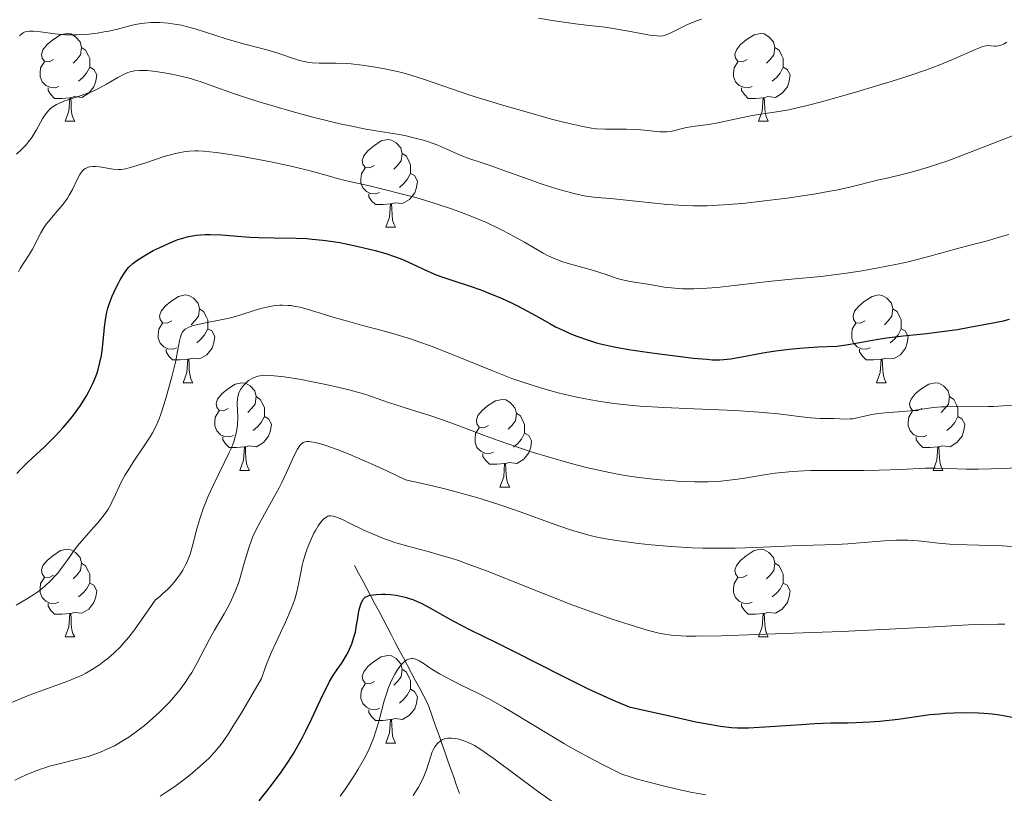
# Model space of a CAD drawing. Units: metres. Extents: x 667334 to 671861, y 4755527 to 4758606.
# Drawn here: x 669643 to 669756, y 4756075 to 4756164 of the extents above; entities that cross this region are included whole.
import ezdxf

# ---------------------------------------------------------------- set-up
doc = ezdxf.new("R2010")
doc.units = ezdxf.units.M
doc.header["$MEASUREMENT"] = 0
doc.linetypes.add('DGN Style 3', pattern=[76.43412, 54.5958, -21.83832])
for name, color, linetype, lineweight in [('Carátula', 7, 'Continuous', 0), ('Elementos auxiliares', 7, 'Continuous', 0), ('Entidades rústicas y varios', 7, 'Continuous', 0), ('Hidrografía', 7, 'Continuous', 0), ('Relieve y altimetría', 7, 'Continuous', 0)]:
    doc.layers.add(name, color=color, linetype=linetype, lineweight=lineweight)

msp = doc.modelspace()

# ---------------------------------------------------------------- linework, layer by layer
at = {"layer": 'Carátula', "color": 7, "linetype": 'Continuous', "lineweight": 0}
msp.add_3dface([(667407.64, 4755526.85), (671861.27, 4755637.3), (671787.64, 4758606.39), (667334.01, 4758495.94)], dxfattribs=at)
at = {"layer": 'Elementos auxiliares', "color": 250, "linetype": 'Continuous', "lineweight": 0}
msp.add_3dface([(668282.42, 4755942.37), (671682.03, 4756026.68), (671623.97, 4758340.05), (668225.52, 4758255.75)], dxfattribs=at)
at = {"layer": 'Entidades rústicas y varios', "color": 92, "linetype": 'Continuous', "lineweight": 0, "flags": 128}
for points in [[(669647.12, 4756159.16), (669646.59, 4756158.89), (669646.06, 4756158.95), (669645.79, 4756159.32), (669645.74, 4756159.74), (669645.9, 4756160.26), (669646.38, 4756160.86), (669647.01, 4756161.39), (669647.91, 4756161.97), (669648.66, 4756162.13), (669649.08, 4756162.08), (669649.61, 4756161.76), (669650.14, 4756161.18), (669650.3, 4756160.54), (669650.19, 4756159.69), (669649.77, 4756159.16), (669649.35, 4756158.73)], [(669726.44, 4756159.16), (669725.91, 4756158.89), (669725.38, 4756158.95), (669725.12, 4756159.32), (669725.06, 4756159.74), (669725.22, 4756160.26), (669725.7, 4756160.86), (669726.34, 4756161.39), (669727.24, 4756161.97), (669727.98, 4756162.13), (669728.41, 4756162.08), (669728.94, 4756161.76), (669729.47, 4756161.18), (669729.63, 4756160.54), (669729.52, 4756159.69), (669729.09, 4756159.16), (669728.67, 4756158.73)], [(669650.3, 4756160.54), (669650.78, 4756160.22), (669651.09, 4756159.58), (669651.25, 4756159.26), (669651.25, 4756158.68), (669651.25, 4756158.26), (669650.88, 4756157.57), (669650.46, 4756157.09), (669649.98, 4756156.67)], [(669729.63, 4756160.54), (669730.1, 4756160.22), (669730.42, 4756159.58), (669730.58, 4756159.26), (669730.58, 4756158.68), (669730.58, 4756158.26), (669730.21, 4756157.57), (669729.79, 4756157.09), (669729.31, 4756156.67)], [(669647.7, 4756156.08), (669647.28, 4756155.92), (669646.69, 4756155.98), (669646.22, 4756156.19), (669645.79, 4756156.61), (669645.58, 4756157.2), (669645.58, 4756157.62), (669645.63, 4756158.2), (669646.06, 4756158.89)], [(669727.03, 4756156.08), (669726.6, 4756155.92), (669726.02, 4756155.98), (669725.54, 4756156.19), (669725.12, 4756156.61), (669724.9, 4756157.2), (669724.9, 4756157.62), (669724.96, 4756158.2), (669725.38, 4756158.89)], [(669651.25, 4756158.26), (669651.71, 4756158.01), (669652.05, 4756157.39), (669651.94, 4756156.67), (669651.73, 4756156.03), (669651.15, 4756155.29), (669650.35, 4756154.81), (669649.5, 4756154.91), (669649.07, 4756154.78)], [(669730.58, 4756158.26), (669731.03, 4756158.01), (669731.38, 4756157.39), (669731.27, 4756156.67), (669731.06, 4756156.03), (669730.47, 4756155.29), (669729.68, 4756154.81), (669728.83, 4756154.91), (669728.4, 4756154.78)], [(669648.96, 4756154.78), (669648.07, 4756154.7), (669647.23, 4756154.7), (669646.8, 4756155.13), (669646.48, 4756155.6), (669646.48, 4756155.92)], [(669728.29, 4756154.78), (669727.4, 4756154.7), (669726.55, 4756154.7), (669726.13, 4756155.13), (669725.81, 4756155.6), (669725.81, 4756155.92)], [(669648.42, 4756152.1), (669648.85, 4756153.26), (669648.96, 4756154.78), (669649.07, 4756154.78), (669649.11, 4756154.2), (669649.14, 4756153.51), (669649.21, 4756152.9), (669649.33, 4756152.5), (669649.54, 4756152.1)], [(669727.74, 4756152.1), (669728.18, 4756153.26), (669728.29, 4756154.78), (669728.4, 4756154.78), (669728.43, 4756154.2), (669728.47, 4756153.51), (669728.54, 4756152.9), (669728.65, 4756152.5), (669728.87, 4756152.1)], [(669648.42, 4756152.1), (669649.54, 4756152.1)], [(669727.74, 4756152.1), (669728.87, 4756152.1)], [(669683.81, 4756147.02), (669683.28, 4756146.75), (669682.75, 4756146.81), (669682.48, 4756147.18), (669682.43, 4756147.6), (669682.59, 4756148.12), (669683.07, 4756148.72), (669683.7, 4756149.25), (669684.6, 4756149.83), (669685.35, 4756149.99), (669685.77, 4756149.94), (669686.3, 4756149.62), (669686.83, 4756149.04), (669686.99, 4756148.4), (669686.88, 4756147.55), (669686.46, 4756147.02), (669686.04, 4756146.59)], [(669686.99, 4756148.4), (669687.47, 4756148.08), (669687.78, 4756147.44), (669687.94, 4756147.12), (669687.94, 4756146.54), (669687.94, 4756146.12), (669687.57, 4756145.43), (669687.15, 4756144.95), (669686.67, 4756144.53)], [(669684.39, 4756143.94), (669683.97, 4756143.78), (669683.38, 4756143.84), (669682.91, 4756144.05), (669682.48, 4756144.47), (669682.27, 4756145.06), (669682.27, 4756145.48), (669682.32, 4756146.06), (669682.75, 4756146.75)], [(669687.94, 4756146.12), (669688.4, 4756145.87), (669688.74, 4756145.25), (669688.63, 4756144.53), (669688.42, 4756143.89), (669687.84, 4756143.15), (669687.04, 4756142.67), (669686.19, 4756142.77), (669685.76, 4756142.64)], [(669685.65, 4756142.64), (669684.76, 4756142.56), (669683.92, 4756142.56), (669683.49, 4756142.99), (669683.17, 4756143.46), (669683.17, 4756143.78)], [(669685.11, 4756139.96), (669685.54, 4756141.12), (669685.65, 4756142.64), (669685.76, 4756142.64), (669685.8, 4756142.06), (669685.83, 4756141.37), (669685.9, 4756140.76), (669686.02, 4756140.36), (669686.23, 4756139.96)], [(669685.11, 4756139.96), (669686.23, 4756139.96)], [(669660.62, 4756129.25), (669660.09, 4756128.98), (669659.56, 4756129.04), (669659.3, 4756129.41), (669659.24, 4756129.84), (669659.4, 4756130.36), (669659.88, 4756130.95), (669660.52, 4756131.48), (669661.42, 4756132.06), (669662.16, 4756132.22), (669662.58, 4756132.17), (669663.12, 4756131.86), (669663.64, 4756131.27), (669663.8, 4756130.63), (669663.7, 4756129.78), (669663.27, 4756129.25), (669662.85, 4756128.82)], [(669739.95, 4756129.25), (669739.42, 4756128.98), (669738.89, 4756129.04), (669738.62, 4756129.41), (669738.57, 4756129.84), (669738.73, 4756130.36), (669739.21, 4756130.95), (669739.84, 4756131.48), (669740.74, 4756132.06), (669741.49, 4756132.22), (669741.91, 4756132.17), (669742.44, 4756131.86), (669742.97, 4756131.27), (669743.13, 4756130.63), (669743.02, 4756129.78), (669742.6, 4756129.25), (669742.18, 4756128.82)], [(669663.8, 4756130.63), (669664.28, 4756130.32), (669664.6, 4756129.68), (669664.76, 4756129.36), (669664.76, 4756128.78), (669664.76, 4756128.35), (669664.38, 4756127.66), (669663.96, 4756127.18), (669663.48, 4756126.76)], [(669743.13, 4756130.63), (669743.61, 4756130.32), (669743.92, 4756129.68), (669744.08, 4756129.36), (669744.08, 4756128.78), (669744.08, 4756128.35), (669743.71, 4756127.66), (669743.29, 4756127.18), (669742.81, 4756126.76)], [(669661.2, 4756126.17), (669660.78, 4756126.01), (669660.2, 4756126.07), (669659.72, 4756126.28), (669659.3, 4756126.7), (669659.08, 4756127.29), (669659.08, 4756127.71), (669659.14, 4756128.3), (669659.56, 4756128.98)], [(669740.53, 4756126.17), (669740.11, 4756126.01), (669739.52, 4756126.07), (669739.05, 4756126.28), (669738.62, 4756126.7), (669738.41, 4756127.29), (669738.41, 4756127.71), (669738.46, 4756128.3), (669738.89, 4756128.98)], [(669664.76, 4756128.35), (669665.21, 4756128.1), (669665.56, 4756127.48), (669665.44, 4756126.76), (669665.24, 4756126.12), (669664.65, 4756125.38), (669663.86, 4756124.9), (669663, 4756125), (669662.58, 4756124.88)], [(669744.08, 4756128.35), (669744.54, 4756128.1), (669744.88, 4756127.48), (669744.77, 4756126.76), (669744.56, 4756126.12), (669743.98, 4756125.38), (669743.18, 4756124.9), (669742.33, 4756125), (669741.9, 4756124.88)], [(669662.46, 4756124.88), (669661.58, 4756124.79), (669660.73, 4756124.79), (669660.3, 4756125.22), (669659.98, 4756125.7), (669659.98, 4756126.01)], [(669741.79, 4756124.88), (669740.9, 4756124.79), (669740.06, 4756124.79), (669739.63, 4756125.22), (669739.31, 4756125.7), (669739.31, 4756126.01)], [(669661.92, 4756122.19), (669662.36, 4756123.35), (669662.46, 4756124.88), (669662.58, 4756124.88), (669662.61, 4756124.29), (669662.64, 4756123.6), (669662.72, 4756122.99), (669662.83, 4756122.59), (669663.04, 4756122.19)], [(669741.25, 4756122.19), (669741.68, 4756123.35), (669741.79, 4756124.88), (669741.9, 4756124.88), (669741.94, 4756124.29), (669741.97, 4756123.6), (669742.04, 4756122.99), (669742.16, 4756122.59), (669742.37, 4756122.19)], [(669661.92, 4756122.19), (669663.04, 4756122.19)], [(669667.1, 4756119.22), (669666.56, 4756118.95), (669666.04, 4756119), (669665.77, 4756119.38), (669665.72, 4756119.8), (669665.88, 4756120.32), (669666.36, 4756120.92), (669666.99, 4756121.44), (669667.89, 4756122.03), (669668.64, 4756122.19), (669669.06, 4756122.14), (669669.59, 4756121.82), (669670.12, 4756121.24), (669670.28, 4756120.6), (669670.17, 4756119.74), (669669.74, 4756119.22), (669669.32, 4756118.79)], [(669741.25, 4756122.19), (669742.37, 4756122.19)], [(669746.42, 4756119.22), (669745.89, 4756118.95), (669745.36, 4756119), (669745.1, 4756119.38), (669745.04, 4756119.8), (669745.2, 4756120.32), (669745.68, 4756120.92), (669746.32, 4756121.44), (669747.22, 4756122.03), (669747.96, 4756122.19), (669748.39, 4756122.14), (669748.92, 4756121.82), (669749.45, 4756121.24), (669749.61, 4756120.6), (669749.5, 4756119.74), (669749.07, 4756119.22), (669748.65, 4756118.79)], [(669670.28, 4756120.6), (669670.76, 4756120.28), (669671.07, 4756119.64), (669671.23, 4756119.32), (669671.23, 4756118.74), (669671.23, 4756118.32), (669670.86, 4756117.62), (669670.44, 4756117.14), (669669.96, 4756116.72)], [(669749.61, 4756120.6), (669750.08, 4756120.28), (669750.4, 4756119.64), (669750.56, 4756119.32), (669750.56, 4756118.74), (669750.56, 4756118.32), (669750.19, 4756117.62), (669749.77, 4756117.14), (669749.29, 4756116.72)], [(669696.87, 4756117.31), (669696.34, 4756117.04), (669695.81, 4756117.1), (669695.54, 4756117.47), (669695.49, 4756117.9), (669695.65, 4756118.42), (669696.13, 4756119.01), (669696.76, 4756119.54), (669697.66, 4756120.12), (669698.41, 4756120.28), (669698.83, 4756120.23), (669699.36, 4756119.92), (669699.89, 4756119.33), (669700.05, 4756118.69), (669699.94, 4756117.84), (669699.52, 4756117.31), (669699.1, 4756116.88)], [(669667.68, 4756116.14), (669667.26, 4756115.98), (669666.67, 4756116.04), (669666.2, 4756116.24), (669665.77, 4756116.67), (669665.56, 4756117.26), (669665.56, 4756117.68), (669665.61, 4756118.26), (669666.04, 4756118.95)], [(669671.23, 4756118.32), (669671.68, 4756118.06), (669672.03, 4756117.45), (669671.92, 4756116.72), (669671.71, 4756116.08), (669671.12, 4756115.34), (669670.33, 4756114.86), (669669.48, 4756114.97), (669669.05, 4756114.84)], [(669700.05, 4756118.69), (669700.53, 4756118.38), (669700.84, 4756117.74), (669701, 4756117.42), (669701, 4756116.84), (669701, 4756116.41), (669700.63, 4756115.72), (669700.21, 4756115.24), (669699.73, 4756114.82)], [(669747.01, 4756116.14), (669746.58, 4756115.98), (669746, 4756116.04), (669745.52, 4756116.24), (669745.1, 4756116.67), (669744.88, 4756117.26), (669744.88, 4756117.68), (669744.94, 4756118.26), (669745.36, 4756118.95)], [(669750.56, 4756118.32), (669751.01, 4756118.06), (669751.36, 4756117.45), (669751.25, 4756116.72), (669751.04, 4756116.08), (669750.45, 4756115.34), (669749.66, 4756114.86), (669748.81, 4756114.97), (669748.38, 4756114.84)], [(669697.45, 4756114.23), (669697.03, 4756114.07), (669696.44, 4756114.13), (669695.97, 4756114.34), (669695.54, 4756114.76), (669695.33, 4756115.35), (669695.33, 4756115.77), (669695.38, 4756116.36), (669695.81, 4756117.04)], [(669701, 4756116.41), (669701.46, 4756116.16), (669701.8, 4756115.54), (669701.69, 4756114.82), (669701.48, 4756114.18), (669700.9, 4756113.44), (669700.1, 4756112.96), (669699.25, 4756113.06), (669698.82, 4756112.94)], [(669668.94, 4756114.84), (669668.05, 4756114.76), (669667.2, 4756114.76), (669666.78, 4756115.18), (669666.46, 4756115.66), (669666.46, 4756115.98)], [(669748.27, 4756114.84), (669747.38, 4756114.76), (669746.53, 4756114.76), (669746.11, 4756115.18), (669745.79, 4756115.66), (669745.79, 4756115.98)], [(669668.4, 4756112.16), (669668.83, 4756113.32), (669668.94, 4756114.84), (669669.05, 4756114.84), (669669.08, 4756114.26), (669669.12, 4756113.57), (669669.19, 4756112.96), (669669.3, 4756112.56), (669669.52, 4756112.16)], [(669698.71, 4756112.94), (669697.82, 4756112.85), (669696.98, 4756112.85), (669696.55, 4756113.28), (669696.23, 4756113.76), (669696.23, 4756114.07)], [(669747.72, 4756112.16), (669748.16, 4756113.32), (669748.27, 4756114.84), (669748.38, 4756114.84), (669748.41, 4756114.26), (669748.45, 4756113.57), (669748.52, 4756112.96), (669748.63, 4756112.56), (669748.85, 4756112.16)], [(669698.17, 4756110.25), (669698.6, 4756111.41), (669698.71, 4756112.94), (669698.82, 4756112.94), (669698.86, 4756112.35), (669698.89, 4756111.66), (669698.96, 4756111.05), (669699.08, 4756110.65), (669699.29, 4756110.25)], [(669668.4, 4756112.16), (669669.52, 4756112.16)], [(669747.72, 4756112.16), (669748.85, 4756112.16)], [(669698.17, 4756110.25), (669699.29, 4756110.25)], [(669647.12, 4756100.17), (669646.59, 4756099.9), (669646.06, 4756099.96), (669645.79, 4756100.33), (669645.74, 4756100.75), (669645.9, 4756101.27), (669646.38, 4756101.87), (669647.01, 4756102.4), (669647.91, 4756102.98), (669648.66, 4756103.14), (669649.08, 4756103.09), (669649.61, 4756102.77), (669650.14, 4756102.19), (669650.3, 4756101.55), (669650.19, 4756100.7), (669649.77, 4756100.17), (669649.35, 4756099.74)], [(669726.44, 4756100.17), (669725.91, 4756099.9), (669725.38, 4756099.96), (669725.12, 4756100.33), (669725.06, 4756100.75), (669725.22, 4756101.27), (669725.7, 4756101.87), (669726.34, 4756102.4), (669727.24, 4756102.98), (669727.98, 4756103.14), (669728.41, 4756103.09), (669728.94, 4756102.77), (669729.47, 4756102.19), (669729.63, 4756101.55), (669729.52, 4756100.7), (669729.09, 4756100.17), (669728.67, 4756099.74)], [(669650.3, 4756101.55), (669650.78, 4756101.23), (669651.09, 4756100.59), (669651.25, 4756100.27), (669651.25, 4756099.69), (669651.25, 4756099.27), (669650.88, 4756098.58), (669650.46, 4756098.1), (669649.98, 4756097.68)], [(669729.63, 4756101.55), (669730.1, 4756101.23), (669730.42, 4756100.59), (669730.58, 4756100.27), (669730.58, 4756099.69), (669730.58, 4756099.27), (669730.21, 4756098.58), (669729.79, 4756098.1), (669729.31, 4756097.68)], [(669647.7, 4756097.09), (669647.28, 4756096.93), (669646.69, 4756096.99), (669646.22, 4756097.2), (669645.79, 4756097.62), (669645.58, 4756098.21), (669645.58, 4756098.63), (669645.63, 4756099.21), (669646.06, 4756099.9)], [(669651.25, 4756099.27), (669651.71, 4756099.02), (669652.05, 4756098.4), (669651.94, 4756097.68), (669651.73, 4756097.04), (669651.15, 4756096.3), (669650.35, 4756095.82), (669649.5, 4756095.92), (669649.07, 4756095.79)], [(669727.03, 4756097.09), (669726.6, 4756096.93), (669726.02, 4756096.99), (669725.54, 4756097.2), (669725.12, 4756097.62), (669724.9, 4756098.21), (669724.9, 4756098.63), (669724.96, 4756099.21), (669725.38, 4756099.9)], [(669730.58, 4756099.27), (669731.03, 4756099.02), (669731.38, 4756098.4), (669731.27, 4756097.68), (669731.06, 4756097.04), (669730.47, 4756096.3), (669729.68, 4756095.82), (669728.83, 4756095.92), (669728.4, 4756095.79)], [(669648.96, 4756095.79), (669648.07, 4756095.71), (669647.23, 4756095.71), (669646.8, 4756096.14), (669646.48, 4756096.61), (669646.48, 4756096.93)], [(669728.29, 4756095.79), (669727.4, 4756095.71), (669726.55, 4756095.71), (669726.13, 4756096.14), (669725.81, 4756096.61), (669725.81, 4756096.93)], [(669648.42, 4756093.11), (669648.85, 4756094.27), (669648.96, 4756095.79), (669649.07, 4756095.79), (669649.11, 4756095.21), (669649.14, 4756094.52), (669649.21, 4756093.91), (669649.33, 4756093.51), (669649.54, 4756093.11)], [(669727.74, 4756093.11), (669728.18, 4756094.27), (669728.29, 4756095.79), (669728.4, 4756095.79), (669728.43, 4756095.21), (669728.47, 4756094.52), (669728.54, 4756093.91), (669728.65, 4756093.51), (669728.87, 4756093.11)], [(669648.42, 4756093.11), (669649.54, 4756093.11)], [(669727.74, 4756093.11), (669728.87, 4756093.11)], [(669683.81, 4756088.03), (669683.28, 4756087.76), (669682.75, 4756087.82), (669682.48, 4756088.19), (669682.43, 4756088.61), (669682.59, 4756089.13), (669683.07, 4756089.73), (669683.7, 4756090.26), (669684.6, 4756090.84), (669685.35, 4756091), (669685.77, 4756090.95), (669686.3, 4756090.63), (669686.83, 4756090.05), (669686.99, 4756089.41), (669686.88, 4756088.56), (669686.46, 4756088.03), (669686.04, 4756087.6)], [(669686.99, 4756089.41), (669687.47, 4756089.09), (669687.78, 4756088.45), (669687.94, 4756088.13), (669687.94, 4756087.55), (669687.94, 4756087.13), (669687.57, 4756086.44), (669687.15, 4756085.96), (669686.67, 4756085.54)], [(669684.39, 4756084.95), (669683.97, 4756084.79), (669683.38, 4756084.85), (669682.91, 4756085.06), (669682.48, 4756085.48), (669682.27, 4756086.07), (669682.27, 4756086.49), (669682.32, 4756087.07), (669682.75, 4756087.76)], [(669687.94, 4756087.13), (669688.4, 4756086.88), (669688.74, 4756086.26), (669688.63, 4756085.54), (669688.42, 4756084.9), (669687.84, 4756084.16), (669687.04, 4756083.68), (669686.19, 4756083.78), (669685.76, 4756083.65)], [(669685.65, 4756083.65), (669684.76, 4756083.57), (669683.92, 4756083.57), (669683.49, 4756084), (669683.17, 4756084.47), (669683.17, 4756084.79)], [(669685.11, 4756080.97), (669685.54, 4756082.13), (669685.65, 4756083.65), (669685.76, 4756083.65), (669685.8, 4756083.07), (669685.83, 4756082.38), (669685.9, 4756081.77), (669686.02, 4756081.37), (669686.23, 4756080.97)], [(669685.11, 4756080.97), (669686.23, 4756080.97)]]:
    msp.add_lwpolyline(points, dxfattribs=at)
at = {"layer": 'Hidrografía', "color": 142, "linetype": 'DGN Style 3', "lineweight": 13}
msp.add_polyline3d([(669681.54, 4756101.29, 1226.97), (669682.01, 4756100.41, 1226.61), (669682.47, 4756099.53, 1226), (669682.94, 4756098.65, 1225.24), (669683.4, 4756097.77, 1224.39), (669683.87, 4756096.89, 1223.94), (669684.34, 4756096.01, 1223.58), (669684.8, 4756095.13, 1223.03), (669685.27, 4756094.25, 1222.35), (669685.73, 4756093.37, 1221.71), (669686.2, 4756092.49, 1221.18), (669686.66, 4756091.61, 1220.62), (669687.13, 4756090.73, 1219.96), (669687.6, 4756089.85, 1219.25), (669688.06, 4756088.97, 1218.84), (669688.53, 4756088.09, 1218.45), (669688.99, 4756087.21, 1217.98), (669689.46, 4756086.33, 1217.22), (669689.93, 4756085.45, 1216.66), (669690.25, 4756084.51, 1216.2), (669690.58, 4756083.58, 1215.8), (669690.91, 4756082.65, 1215.35), (669691.24, 4756081.72, 1214.94), (669691.57, 4756080.79, 1214.43), (669691.9, 4756079.86, 1213.81), (669692.23, 4756078.92, 1213.19), (669692.56, 4756077.99, 1212.5), (669692.89, 4756077.06, 1211.95), (669693.21, 4756076.13, 1211.22), (669693.54, 4756075.2, 1210.42)], dxfattribs=at)
at = {"layer": 'Relieve y altimetría', "color": 36, "linetype": 'Continuous', "lineweight": 0, "flags": 128}
for points, elevation in [([(669643.21, 4756161.87), (669643.47, 4756162.09), (669643.62, 4756162.19), (669643.87, 4756162.3), (669644.16, 4756162.37), (669644.37, 4756162.39), (669644.83, 4756162.4), (669645.6, 4756162.33), (669647.26, 4756162.1), (669647.67, 4756162.05), (669648.48, 4756161.98), (669649.28, 4756161.96), (669649.81, 4756161.96), (669650.87, 4756162.02), (669652.09, 4756162.17), (669652.9, 4756162.31), (669653.42, 4756162.41), (669654.42, 4756162.63), (669655.1, 4756162.81), (669655.98, 4756163.05), (669656.43, 4756163.15), (669657.13, 4756163.28), (669657.52, 4756163.32), (669658.25, 4756163.37), (669658.64, 4756163.38), (669659.25, 4756163.37), (669660.21, 4756163.3), (669661.22, 4756163.16), (669661.74, 4756163.06), (669662.26, 4756162.94), (669663.32, 4756162.64), (669666.85, 4756161.52), (669668.85, 4756160.96), (669671.49, 4756160.24), (669672.64, 4756159.9), (669675.23, 4756159.05), (669675.95, 4756158.87), (669676.32, 4756158.82), (669676.69, 4756158.78), (669677.48, 4756158.75), (669679.38, 4756158.75), (669680.57, 4756158.7), (669681.16, 4756158.66), (669682.43, 4756158.51), (669683.45, 4756158.36), (669685.02, 4756158.08), (669686.59, 4756157.73), (669687.35, 4756157.54), (669688.08, 4756157.33), (669689.53, 4756156.87), (669692.74, 4756155.76), (669694.73, 4756155.09), (669698.34, 4756153.97)], 1265), ([(669702.6, 4756163.88), (669704.15, 4756163.62), (669706.8, 4756163.24), (669708.36, 4756163.05), (669710.2, 4756162.84), (669711.14, 4756162.7), (669712.69, 4756162.43), (669714.7, 4756162.04), (669715.52, 4756161.91), (669716.15, 4756161.84), (669716.41, 4756161.83), (669716.83, 4756161.86), (669717.08, 4756161.92), (669717.57, 4756162.12), (669718.24, 4756162.45), (669719.31, 4756162.99), (669719.91, 4756163.26), (669720.77, 4756163.6), (669721.24, 4756163.75)], 1270), ([(669698.34, 4756153.97), (669700.9, 4756153.23), (669704.08, 4756152.34), (669705.43, 4756151.99), (669706.29, 4756151.78), (669707.65, 4756151.48), (669708.66, 4756151.3), (669709.21, 4756151.24), (669710.2, 4756151.2), (669712.66, 4756151.2), (669713.9, 4756151.15), (669715.06, 4756151.03), (669716.43, 4756150.87), (669717.04, 4756150.86), (669717.32, 4756150.88), (669717.86, 4756150.96), (669719.5, 4756151.36), (669720.49, 4756151.52), (669722.03, 4756151.73), (669722.89, 4756151.87), (669727.04, 4756152.73), (669728.29, 4756152.92), (669730.09, 4756153.2), (669731.21, 4756153.41), (669733.31, 4756153.9), (669734.96, 4756154.32), (669738.74, 4756155.38), (669741.52, 4756156.2), (669742.92, 4756156.63), (669744.95, 4756157.29), (669746.84, 4756157.93), (669747.7, 4756158.24), (669748.5, 4756158.55), (669749.88, 4756159.11), (669752.64, 4756160.35), (669753.4, 4756160.64), (669753.77, 4756160.72), (669753.97, 4756160.74), (669754.34, 4756160.72), (669754.73, 4756160.67), (669754.96, 4756160.67), (669755.22, 4756160.71), (669755.37, 4756160.74), (669755.69, 4756160.86), (669755.86, 4756160.95), (669756.15, 4756161.12)], 1265), ([(669642.86, 4756148.34), (669643.42, 4756148.83), (669643.96, 4756149.4), (669644.22, 4756149.71), (669644.61, 4756150.23), (669644.98, 4756150.79), (669645.15, 4756151.09), (669645.83, 4756152.36), (669646.1, 4756152.78), (669646.25, 4756152.98), (669646.58, 4756153.36), (669646.77, 4756153.53), (669647.08, 4756153.78), (669647.44, 4756154), (669647.71, 4756154.13), (669648.27, 4756154.37), (669648.88, 4756154.59), (669650.15, 4756155), (669651.1, 4756155.33), (669651.55, 4756155.51), (669652.4, 4756155.91), (669653.17, 4756156.33), (669654.45, 4756157.09), (669655.19, 4756157.48), (669655.61, 4756157.66), (669655.87, 4756157.74), (669656.38, 4756157.86), (669656.94, 4756157.91), (669657.26, 4756157.91), (669657.8, 4756157.88), (669658.82, 4756157.77), (669659.98, 4756157.59)], 1260), ([(669659.98, 4756157.59), (669660.63, 4756157.46), (669661.68, 4756157.24), (669662.77, 4756156.96), (669663.33, 4756156.8), (669663.88, 4756156.62), (669665.04, 4756156.22), (669667.82, 4756155.22), (669669.62, 4756154.62), (669671.02, 4756154.19), (669674.15, 4756153.27), (669676.6, 4756152.61), (669678.95, 4756152.02), (669680.04, 4756151.77), (669681.05, 4756151.55), (669682.84, 4756151.2), (669685.7, 4756150.72), (669686.89, 4756150.52), (669687.44, 4756150.41), (669688.48, 4756150.17), (669689.43, 4756149.91), (669690.01, 4756149.73), (669691.07, 4756149.35), (669692.09, 4756148.91), (669693.27, 4756148.35), (669693.81, 4756148.12), (669694.63, 4756147.82), (669696.01, 4756147.39), (669696.95, 4756147.07), (669698.74, 4756146.43), (669701.52, 4756145.42), (669702.9, 4756144.94), (669704.81, 4756144.33), (669705.93, 4756144.01), (669706.61, 4756143.83), (669707.79, 4756143.57), (669708.86, 4756143.41), (669711.21, 4756143.22), (669713, 4756143.03), (669715.86, 4756142.72), (669717.34, 4756142.58), (669719.26, 4756142.45), (669720.26, 4756142.42), (669721.88, 4756142.43), (669723.74, 4756142.52), (669724.8, 4756142.6), (669725.95, 4756142.7), (669728.44, 4756142.98), (669731.04, 4756143.31), (669734.31, 4756143.79), (669735.73, 4756144.04), (669736.65, 4756144.21), (669738.2, 4756144.54), (669741.52, 4756145.38), (669742.62, 4756145.63), (669744.35, 4756146.02), (669745.38, 4756146.29), (669747.19, 4756146.83), (669748.24, 4756147.17), (669749.39, 4756147.57), (669751.9, 4756148.5), (669757.01, 4756150.48)], 1260), ([(669643.09, 4756134.85), (669643.29, 4756135.23), (669643.7, 4756135.88), (669644.36, 4756136.9), (669644.7, 4756137.47), (669645.65, 4756139.33), (669646.05, 4756139.98), (669646.27, 4756140.31), (669646.52, 4756140.64), (669647.06, 4756141.29), (669648.19, 4756142.61), (669648.69, 4756143.28), (669648.91, 4756143.62), (669649.28, 4756144.29), (669649.86, 4756145.5), (669650.11, 4756145.99), (669650.38, 4756146.37), (669650.53, 4756146.52), (669650.73, 4756146.68), (669650.84, 4756146.74), (669651.07, 4756146.84), (669651.24, 4756146.88), (669651.62, 4756146.92), (669651.86, 4756146.92), (669652.37, 4756146.88), (669653.94, 4756146.62), (669654.54, 4756146.57), (669654.84, 4756146.58), (669655.33, 4756146.65), (669655.62, 4756146.71), (669656.3, 4756146.9), (669657.66, 4756147.35), (669659.76, 4756148.04), (669660.77, 4756148.33), (669661.6, 4756148.53), (669662, 4756148.6), (669662.62, 4756148.68), (669663.3, 4756148.7), (669663.66, 4756148.7), (669664.26, 4756148.67), (669665.7, 4756148.52), (669666.56, 4756148.41), (669668.49, 4756148.1), (669670.57, 4756147.72), (669671.95, 4756147.45), (669674.46, 4756146.9), (669676.61, 4756146.37), (669678.67, 4756145.79), (669679.56, 4756145.54), (669680.95, 4756145.21), (669683.26, 4756144.69), (669684.76, 4756144.34), (669687.19, 4756143.72), (669688.54, 4756143.35), (669690.65, 4756142.73), (669692.76, 4756142.04), (669693.78, 4756141.67), (669694.77, 4756141.28), (669696.62, 4756140.49), (669698.29, 4756139.69), (669699.29, 4756139.18), (669700.99, 4756138.25), (669702, 4756137.66), (669703.11, 4756137.01), (669703.61, 4756136.74), (669704.38, 4756136.38), (669704.78, 4756136.22), (669705.21, 4756136.06), (669706.14, 4756135.77), (669708.08, 4756135.25), (669709, 4756134.99)], 1255), ([(669709, 4756134.99), (669710.21, 4756134.59), (669711.57, 4756134.12), (669712.18, 4756133.94), (669713.06, 4756133.75), (669714.33, 4756133.58), (669715.08, 4756133.46), (669716.99, 4756133.13), (669718.19, 4756132.99), (669719.1, 4756132.93), (669719.59, 4756132.91), (669720.37, 4756132.91), (669721.21, 4756132.95), (669723.04, 4756133.09), (669724.97, 4756133.29), (669727.59, 4756133.61), (669728.86, 4756133.76), (669731.52, 4756134.03), (669734.9, 4756134.35), (669736.64, 4756134.55), (669737.54, 4756134.67), (669739.39, 4756134.95), (669741.25, 4756135.27), (669743.63, 4756135.74), (669744.73, 4756135.98), (669746.94, 4756136.53), (669750.82, 4756137.6), (669752.13, 4756137.95), (669753.96, 4756138.43), (669754.91, 4756138.7), (669756.38, 4756139.14)], 1255), ([(669644.87, 4756097.96), (669645.3, 4756098.27), (669646.08, 4756098.89), (669646.84, 4756099.6), (669647.3, 4756100.09), (669647.58, 4756100.42), (669648.1, 4756101.08), (669648.65, 4756101.86), (669649.42, 4756102.95), (669649.86, 4756103.52), (669650.62, 4756104.42), (669651.69, 4756105.61), (669652.18, 4756106.17), (669652.76, 4756106.87), (669653.01, 4756107.21), (669653.35, 4756107.72), (669653.65, 4756108.24), (669653.79, 4756108.51), (669654.19, 4756109.4), (669654.6, 4756110.31), (669654.85, 4756110.82), (669655.31, 4756111.66), (669655.59, 4756112.12), (669656.22, 4756113.08), (669657.56, 4756115.08), (669658.15, 4756116.01), (669658.41, 4756116.44), (669658.84, 4756117.25), (669659.19, 4756118.04), (669659.39, 4756118.58), (669659.78, 4756119.76), (669660.08, 4756120.79), (669660.68, 4756123), (669661.04, 4756124.54), (669661.29, 4756125.77), (669661.51, 4756126.97), (669661.63, 4756127.42), (669661.75, 4756127.77), (669661.83, 4756127.92), (669661.98, 4756128.12), (669662.18, 4756128.31), (669662.31, 4756128.39), (669662.6, 4756128.55), (669662.78, 4756128.62), (669663.09, 4756128.72), (669663.45, 4756128.82), (669664.29, 4756129.01), (669666.24, 4756129.38), (669667.21, 4756129.58), (669667.67, 4756129.7), (669668.52, 4756129.94), (669670.07, 4756130.44), (669670.82, 4756130.67), (669671.51, 4756130.84), (669671.86, 4756130.92), (669672.41, 4756131), (669672.99, 4756131.04), (669673.3, 4756131.05), (669673.93, 4756131.03), (669674.26, 4756131), (669674.78, 4756130.92), (669675.33, 4756130.81), (669676.52, 4756130.5), (669679.21, 4756129.66), (669680.72, 4756129.21), (669682.33, 4756128.77), (669684.66, 4756128.16), (669685.92, 4756127.81), (669687.94, 4756127.2), (669689.01, 4756126.83), (669690.12, 4756126.43), (669692.44, 4756125.52), (669697.23, 4756123.58), (669699.55, 4756122.68), (669700.67, 4756122.29), (669702.81, 4756121.6), (669704.83, 4756121.04), (669706.12, 4756120.72), (669706.95, 4756120.54), (669708.57, 4756120.22), (669709.46, 4756120.06), (669711.2, 4756119.81), (669712.98, 4756119.62), (669714.22, 4756119.51), (669716.92, 4756119.34), (669720.38, 4756119.2), (669725.13, 4756119), (669727.29, 4756118.87), (669728.27, 4756118.79), (669730, 4756118.63), (669732.69, 4756118.3), (669733.69, 4756118.18), (669734.84, 4756118.1), (669736.38, 4756118.08), (669737.74, 4756118.01), (669738.23, 4756118.04), (669738.5, 4756118.07), (669739.37, 4756118.24), (669740.7, 4756118.54), (669741.45, 4756118.67), (669741.84, 4756118.72)], 1245), ([(669668.14, 4756117.36), (669668.17, 4756118.23), (669668.13, 4756119.79), (669668.15, 4756120.34), (669668.18, 4756120.58), (669668.26, 4756120.92), (669668.4, 4756121.25), (669668.5, 4756121.42), (669668.71, 4756121.72), (669668.83, 4756121.88), (669669.05, 4756122.1), (669669.41, 4756122.42), (669669.83, 4756122.68), (669670.06, 4756122.79), (669670.49, 4756122.94), (669670.73, 4756122.99), (669671.14, 4756123.03), (669671.9, 4756123.02), (669672.36, 4756122.99), (669673.49, 4756122.85), (669675.44, 4756122.54), (669676.54, 4756122.34), (669678.26, 4756121.99), (669679.94, 4756121.61), (669680.73, 4756121.42), (669681.47, 4756121.22), (669682.82, 4756120.82), (669684.03, 4756120.42), (669685.54, 4756119.9), (669686.27, 4756119.65), (669687.95, 4756119.12), (669690.28, 4756118.4), (669691.49, 4756117.99), (669693.39, 4756117.29), (669696.28, 4756116.19), (669697.96, 4756115.57), (669700.51, 4756114.7), (669701.87, 4756114.26), (669703.96, 4756113.62), (669706.05, 4756113.02), (669707.06, 4756112.74), (669708.06, 4756112.49), (669709.97, 4756112.06), (669711.8, 4756111.7), (669713, 4756111.5), (669713.78, 4756111.38), (669715.35, 4756111.18), (669716.51, 4756111.07), (669718.05, 4756110.95), (669718.81, 4756110.9), (669720.46, 4756110.85), (669722.01, 4756110.86), (669722.74, 4756110.89), (669723.44, 4756110.94), (669724.74, 4756111.07), (669725.95, 4756111.24), (669728.18, 4756111.61), (669729.65, 4756111.83), (669730.41, 4756111.92), (669731.63, 4756112.03), (669732.98, 4756112.11), (669733.72, 4756112.13), (669736.18, 4756112.15), (669739.78, 4756112.15), (669741.55, 4756112.17), (669744.02, 4756112.26), (669746.83, 4756112.4), (669747.98, 4756112.43), (669749.42, 4756112.39), (669751.49, 4756112.3), (669752.91, 4756112.3), (669755.74, 4756112.39), (669761.61, 4756112.68)], 1240), ([(669741.84, 4756118.72), (669742.66, 4756118.79), (669744.31, 4756118.88), (669745.1, 4756118.95), (669746.21, 4756119.11), (669747.22, 4756119.27), (669747.77, 4756119.34), (669748.7, 4756119.42), (669749.23, 4756119.44), (669750.37, 4756119.45), (669752.83, 4756119.44), (669754.05, 4756119.45), (669754.63, 4756119.47), (669755.73, 4756119.53), (669756.78, 4756119.63)], 1245), ([(669641.43, 4756085.22), (669643.42, 4756086.08), (669644.33, 4756086.44), (669645.99, 4756087.07), (669648.76, 4756088.06), (669649.92, 4756088.54), (669650.46, 4756088.79), (669650.8, 4756088.96), (669651.46, 4756089.33), (669652.38, 4756089.93), (669652.95, 4756090.36), (669653.32, 4756090.66), (669654.04, 4756091.29), (669654.75, 4756091.99), (669655.12, 4756092.38), (669655.71, 4756093.07), (669656.36, 4756093.91), (669656.72, 4756094.4), (669657.98, 4756096.2), (669658.73, 4756097.32), (669659.26, 4756097.75), (669659.59, 4756098.03), (669660.17, 4756098.58), (669660.43, 4756098.85), (669660.89, 4756099.37), (669661.28, 4756099.87), (669661.5, 4756100.18), (669661.88, 4756100.76), (669662.21, 4756101.34), (669662.35, 4756101.62), (669662.59, 4756102.18), (669662.73, 4756102.58), (669663.01, 4756103.54), (669663.51, 4756105.47), (669663.84, 4756106.63), (669664.26, 4756107.88), (669664.51, 4756108.53), (669664.79, 4756109.19), (669665.39, 4756110.52), (669666.64, 4756113.04), (669667.17, 4756114.12), (669667.38, 4756114.6), (669667.72, 4756115.43), (669667.94, 4756116.14), (669668.04, 4756116.57), (669668.08, 4756116.84), (669668.14, 4756117.36)], 1240), ([(669642.69, 4756076.74), (669643.99, 4756077.32), (669644.63, 4756077.6), (669645.62, 4756077.98), (669646.13, 4756078.15), (669646.66, 4756078.31), (669647.75, 4756078.6), (669649.99, 4756079.15), (669651.06, 4756079.45), (669652.07, 4756079.78), (669652.55, 4756079.96), (669653.48, 4756080.37), (669654.08, 4756080.67), (669654.48, 4756080.89), (669655.27, 4756081.36), (669655.72, 4756081.65), (669656.61, 4756082.28), (669657.5, 4756082.97), (669658.08, 4756083.46), (669659.22, 4756084.5), (669659.96, 4756085.24), (669660.32, 4756085.62), (669660.84, 4756086.2), (669661.58, 4756087.1), (669662.28, 4756088.05), (669662.6, 4756088.55), (669662.91, 4756089.05), (669663.49, 4756090.07), (669664.93, 4756092.85), (669665.52, 4756093.88), (669666.26, 4756095.09), (669666.64, 4756095.75), (669667.19, 4756096.79), (669667.47, 4756097.37), (669667.87, 4756098.3), (669668.25, 4756099.27), (669668.41, 4756099.77), (669668.85, 4756101.29), (669669.24, 4756102.7), (669669.48, 4756103.43), (669669.76, 4756104.19), (669669.92, 4756104.58), (669670.19, 4756105.17), (669670.82, 4756106.4), (669672.24, 4756108.93), (669672.91, 4756110.17), (669673.22, 4756110.77), (669673.77, 4756111.92), (669674.65, 4756113.86), (669675, 4756114.57), (669675.29, 4756115.01), (669675.43, 4756115.17), (669675.66, 4756115.34), (669675.79, 4756115.4), (669676.09, 4756115.45), (669676.36, 4756115.45), (669676.57, 4756115.42), (669677.06, 4756115.33), (669677.92, 4756115.12), (669678.48, 4756114.94), (669679.56, 4756114.56), (669680.99, 4756113.98), (669681.87, 4756113.61), (669683.97, 4756112.68), (669685.22, 4756112.1), (669687.37, 4756111.08), (669689.95, 4756110.51), (669691.57, 4756110.12), (669692.6, 4756109.86), (669694.54, 4756109.33), (669695.91, 4756108.93), (669698.4, 4756108.13), (669700.59, 4756107.38), (669704.14, 4756106.09), (669706.14, 4756105.4), (669706.99, 4756105.13), (669708.5, 4756104.71), (669709.46, 4756104.5), (669710.11, 4756104.37), (669711.51, 4756104.15), (669714.03, 4756103.81), (669715.46, 4756103.66), (669717.75, 4756103.45), (669720.16, 4756103.31), (669721.4, 4756103.27), (669722.63, 4756103.25), (669725.08, 4756103.26), (669727.44, 4756103.33), (669731.6, 4756103.51)], 1235), ([(669659.32, 4756074.91), (669659.88, 4756075.26), (669661, 4756076.02), (669662.06, 4756076.81), (669662.72, 4756077.33), (669663.89, 4756078.32), (669664.9, 4756079.26), (669665.45, 4756079.84), (669665.78, 4756080.22), (669666.43, 4756081.05), (669667.16, 4756082.1), (669667.63, 4756082.85), (669668.61, 4756084.44), (669670.89, 4756088.35), (669671.23, 4756089.35), (669671.48, 4756090), (669672.02, 4756091.28), (669672.57, 4756092.52), (669673.3, 4756094.07), (669673.64, 4756094.81), (669674.3, 4756096.33), (669674.55, 4756097.01), (669674.7, 4756097.44), (669674.93, 4756098.25), (669675.18, 4756099.34), (669675.43, 4756100.66), (669675.56, 4756101.28), (669675.67, 4756101.74), (669675.94, 4756102.64), (669676.24, 4756103.5), (669676.45, 4756104.03), (669676.89, 4756104.98), (669677.06, 4756105.28), (669677.37, 4756105.8), (669677.67, 4756106.22), (669677.87, 4756106.45), (669677.99, 4756106.57), (669678.24, 4756106.78), (669678.48, 4756106.91), (669678.6, 4756106.95), (669678.82, 4756106.97), (669679.08, 4756106.93), (669679.23, 4756106.9), (669679.49, 4756106.81), (669680.16, 4756106.53), (669681.05, 4756106.09), (669682.54, 4756105.36), (669683.4, 4756104.97), (669684.78, 4756104.39), (669685.5, 4756104.13), (669686.25, 4756103.88), (669687.8, 4756103.44), (669690.09, 4756102.84), (669691.35, 4756102.48)], 1230), ([(669731.6, 4756103.51), (669734.02, 4756103.6), (669736.68, 4756103.69), (669737.97, 4756103.77), (669742.16, 4756104.11), (669743.52, 4756104.17), (669744.18, 4756104.18), (669744.81, 4756104.17), (669746, 4756104.09), (669748.34, 4756103.84), (669749.58, 4756103.73), (669751.61, 4756103.63), (669754.38, 4756103.57), (669755.65, 4756103.53), (669757.29, 4756103.43)], 1235), ([(669691.35, 4756102.48), (669692.7, 4756102.07), (669693.42, 4756101.84), (669694.54, 4756101.44), (669696.95, 4756100.54), (669702.15, 4756098.46), (669704.8, 4756097.41), (669706.1, 4756096.91), (669708.64, 4756095.97), (669711, 4756095.15), (669712.44, 4756094.67), (669714.9, 4756093.92), (669716.2, 4756093.57), (669716.82, 4756093.45), (669717.77, 4756093.31), (669718.3, 4756093.27), (669719.51, 4756093.21), (669720.62, 4756093.2), (669723.52, 4756093.25), (669727.52, 4756093.37), (669733.92, 4756093.6), (669737.27, 4756093.74), (669744.22, 4756094.06), (669747.89, 4756094.27), (669751.79, 4756094.48), (669753.48, 4756094.55), (669755.11, 4756094.58), (669755.92, 4756094.58)], 1230), ([(669642.82, 4756096.75), (669643.29, 4756097), (669644.13, 4756097.49), (669644.87, 4756097.96)], 1245), ([(669679.91, 4756074.89), (669680.51, 4756075.75), (669681.54, 4756077.29), (669681.97, 4756077.98), (669682.69, 4756079.26), (669683.09, 4756080.05), (669683.32, 4756080.57), (669683.73, 4756081.62), (669683.93, 4756082.22), (669684.3, 4756083.44), (669684.94, 4756085.79), (669685.26, 4756086.84), (669685.42, 4756087.31), (669685.77, 4756088.14), (669686.13, 4756088.84), (669686.37, 4756089.23), (669686.53, 4756089.46), (669686.84, 4756089.87), (669687.15, 4756090.19), (669687.29, 4756090.32), (669687.52, 4756090.48), (669687.74, 4756090.58), (669687.85, 4756090.62), (669688.08, 4756090.65), (669688.19, 4756090.65), (669688.37, 4756090.62), (669688.56, 4756090.57), (669688.95, 4756090.38), (669689.38, 4756090.11), (669690.02, 4756089.67), (669690.37, 4756089.43), (669691.27, 4756088.88), (669691.97, 4756088.49), (669693.65, 4756087.64), (669695.8, 4756086.59), (669697.13, 4756085.9), (669698.66, 4756085.05), (669699.51, 4756084.55), (669703.71, 4756081.97), (669705.54, 4756080.9), (669706.55, 4756080.33), (669708.81, 4756079.1), (669710.07, 4756078.44), (669712.13, 4756077.4), (669713.91, 4756076.86), (669715.04, 4756076.54), (669717.13, 4756075.99), (669718.12, 4756075.76), (669719.98, 4756075.37), (669721.73, 4756075.06)], 1220), ([(669688.25, 4756074.99), (669688.86, 4756075.94), (669689.28, 4756076.71), (669689.48, 4756077.14), (669689.77, 4756077.9), (669690.25, 4756079.48), (669690.43, 4756079.96), (669690.52, 4756080.18), (669690.73, 4756080.55), (669690.84, 4756080.71), (669691.03, 4756080.94), (669691.36, 4756081.22), (669691.6, 4756081.36), (669691.73, 4756081.42), (669691.94, 4756081.48), (669692.16, 4756081.52), (669692.63, 4756081.54), (669693.13, 4756081.48), (669693.48, 4756081.41), (669694.17, 4756081.2), (669694.63, 4756081.01), (669694.87, 4756080.89), (669695.27, 4756080.68), (669695.99, 4756080.23), (669697.51, 4756079.16), (669702.31, 4756075.6), (669704.13, 4756074.3)], 1215)]:
    msp.add_lwpolyline(points, dxfattribs=dict(at, elevation=elevation))
at = {"layer": 'Relieve y altimetría', "color": 36, "linetype": 'Continuous', "lineweight": 30, "flags": 128}
for points, elevation in [([(669650.19, 4756119.58), (669650.88, 4756120.7), (669651.19, 4756121.25), (669651.59, 4756122.08), (669651.93, 4756122.9), (669652.08, 4756123.31), (669652.21, 4756123.71), (669652.42, 4756124.51), (669652.58, 4756125.31), (669652.66, 4756125.84), (669652.78, 4756126.91), (669652.93, 4756128.53), (669653.04, 4756129.38), (669653.21, 4756130.25), (669653.33, 4756130.7), (669653.48, 4756131.17), (669653.83, 4756132.1), (669654.23, 4756133.01), (669654.52, 4756133.58), (669654.72, 4756133.94), (669655.1, 4756134.57), (669655.51, 4756135.15), (669655.71, 4756135.39), (669656.16, 4756135.82), (669656.51, 4756136.08), (669657.37, 4756136.63), (669658.52, 4756137.29), (669659.19, 4756137.63), (669660.25, 4756138.12), (669661.34, 4756138.55), (669661.88, 4756138.72), (669662.41, 4756138.86), (669662.76, 4756138.94), (669663.45, 4756139.05), (669664.44, 4756139.13), (669665.08, 4756139.15), (669666.32, 4756139.1), (669667.68, 4756139), (669669.56, 4756138.84), (669670.6, 4756138.79), (669672.34, 4756138.75), (669674.85, 4756138.71), (669676.1, 4756138.66), (669676.71, 4756138.61), (669677.91, 4756138.5), (669679.09, 4756138.34), (669679.87, 4756138.21), (669681.46, 4756137.89), (669683.1, 4756137.51), (669683.91, 4756137.3), (669685.1, 4756136.96), (669686.22, 4756136.59), (669686.74, 4756136.4), (669687.23, 4756136.2), (669688.15, 4756135.78), (669689.93, 4756134.95), (669690.89, 4756134.54), (669691.41, 4756134.34), (669692.54, 4756133.95), (669695, 4756133.14), (669696.28, 4756132.69), (669696.91, 4756132.44), (669698.16, 4756131.92), (669699.36, 4756131.38), (669700.1, 4756131.02), (669701.41, 4756130.34), (669702.57, 4756129.7), (669703.87, 4756128.95), (669704.54, 4756128.59), (669705.54, 4756128.1), (669706.1, 4756127.86), (669706.96, 4756127.51), (669708.3, 4756127.04), (669709.21, 4756126.76), (669709.68, 4756126.64), (669710.69, 4756126.41), (669711.44, 4756126.26), (669713.16, 4756125.96), (669715.53, 4756125.61), (669718.84, 4756125.17), (669720.28, 4756125), (669721.82, 4756124.86), (669722.46, 4756124.82), (669723.32, 4756124.82), (669723.74, 4756124.84), (669724.59, 4756124.93), (669726.04, 4756125.17), (669728.25, 4756125.6), (669729.44, 4756125.8), (669731.27, 4756126.04), (669732.46, 4756126.15), (669734.54, 4756126.3), (669736.72, 4756126.38), (669737.78, 4756126.5), (669739.1, 4756126.73), (669741.22, 4756127.14), (669742.4, 4756127.32), (669744.3, 4756127.55), (669747, 4756127.83), (669748.4, 4756127.99), (669750.52, 4756128.29)], 1250), ([(669750.52, 4756128.29), (669751.9, 4756128.52), (669754.38, 4756128.98), (669755.77, 4756129.27), (669756.46, 4756129.44)], 1250), ([(669642.9, 4756111.8), (669643.3, 4756112.22), (669644.17, 4756113.08), (669646.07, 4756114.86), (669646.99, 4756115.75), (669647.42, 4756116.19), (669648.22, 4756117.05), (669648.95, 4756117.9), (669649.39, 4756118.47), (669650.19, 4756119.58)], 1250), ([(669670.64, 4756074.37), (669671.94, 4756076.02), (669673.14, 4756077.65), (669673.7, 4756078.47), (669674.5, 4756079.71), (669675.25, 4756081.01), (669675.62, 4756081.68), (669675.97, 4756082.37), (669676.66, 4756083.77), (669677.89, 4756086.42), (669678.44, 4756087.53), (669678.69, 4756088), (669679.15, 4756088.78), (669679.56, 4756089.39), (669680.03, 4756090.06), (669680.23, 4756090.36), (669680.63, 4756091.02), (669680.86, 4756091.46), (669681.22, 4756092.33), (669681.51, 4756093.2), (669681.63, 4756093.66), (669681.78, 4756094.44), (669681.87, 4756095.02), (669682, 4756095.82), (669682.07, 4756096.2), (669682.21, 4756096.74), (669682.29, 4756096.97), (669682.47, 4756097.32), (669682.58, 4756097.46), (669682.77, 4756097.64), (669683.02, 4756097.78), (669683.16, 4756097.83), (669683.4, 4756097.9), (669684, 4756097.98), (669684.67, 4756098.01), (669685.05, 4756098), (669685.66, 4756097.95), (669686.31, 4756097.87), (669686.65, 4756097.81), (669687.34, 4756097.65), (669687.68, 4756097.55), (669688.2, 4756097.38), (669688.72, 4756097.18), (669689.07, 4756097.02), (669689.75, 4756096.68), (669690.78, 4756096.11), (669692.19, 4756095.29), (669692.92, 4756094.88), (669694.7, 4756093.96), (669697.8, 4756092.44), (669699.87, 4756091.41), (669705.22, 4756088.68), (669708.28, 4756087.19), (669710.36, 4756086.22), (669711.41, 4756085.76), (669712.96, 4756085.11)], 1225), ([(669712.96, 4756085.11), (669718.58, 4756083.84), (669720.59, 4756083.41), (669721.68, 4756083.2), (669723.41, 4756082.9), (669724.67, 4756082.74), (669725.36, 4756082.71), (669725.78, 4756082.7), (669726.62, 4756082.72), (669729.08, 4756082.86), (669732.62, 4756083.11), (669734.19, 4756083.2), (669736.03, 4756083.27), (669737.94, 4756083.29), (669738.88, 4756083.31), (669740.49, 4756083.39), (669741.62, 4756083.48), (669743.74, 4756083.7), (669747.35, 4756084.22), (669748.51, 4756084.33), (669749.13, 4756084.38), (669750.09, 4756084.42), (669751.58, 4756084.45), (669752.89, 4756084.42), (669753.54, 4756084.38), (669754.47, 4756084.3), (669755.35, 4756084.19), (669755.78, 4756084.12), (669756.94, 4756083.88)], 1225)]:
    msp.add_lwpolyline(points, dxfattribs=dict(at, elevation=elevation))

doc.saveas('drawing.dxf')
